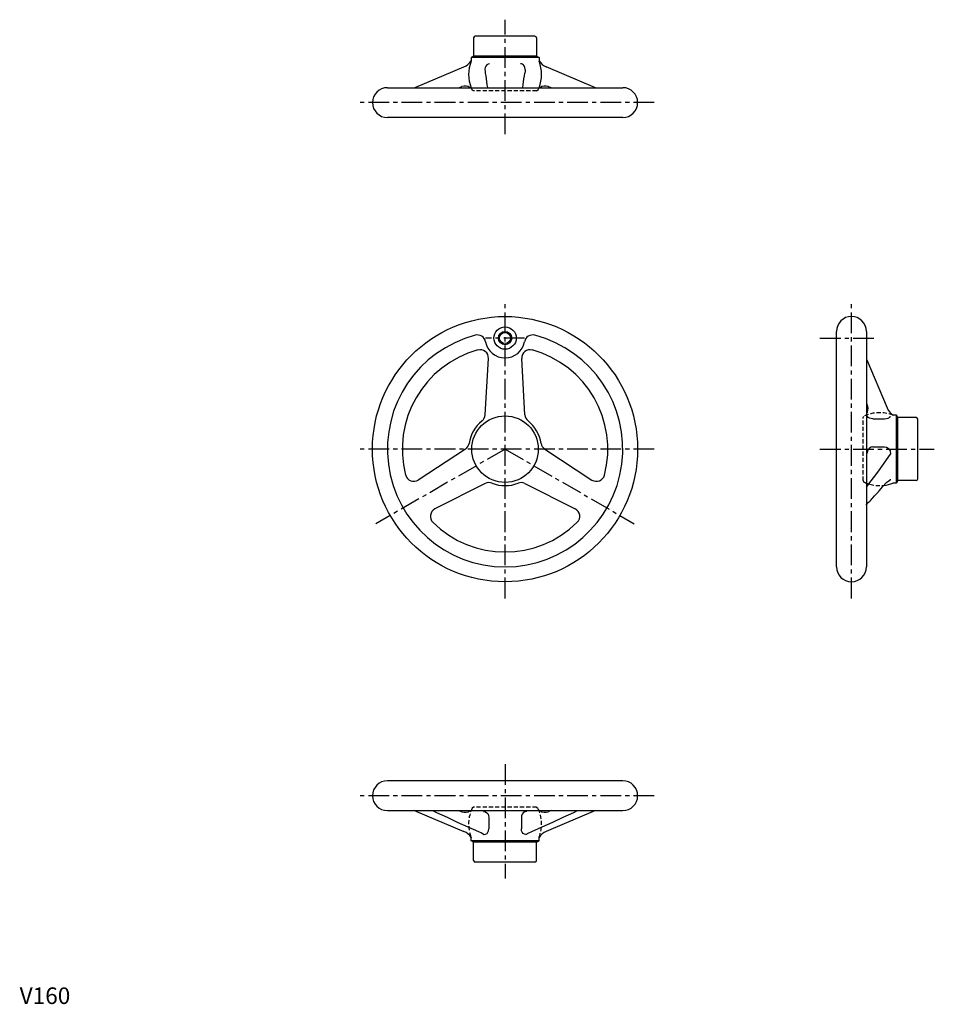
# Model space of a CAD drawing. Extents: x 0 to 552, y 0 to 594.
import ezdxf

# ---------------------------------------------------------------- set-up
doc = ezdxf.new("R2010")
doc.units = 0
doc.header["$LTSCALE"] = 10
doc.linetypes.add('CENTER', pattern=[2, 1.25, -0.25, 0.25, -0.25])
doc.linetypes.add('HIDDEN', pattern=[0.375, 0.25, -0.125])
doc.layers.get('0').update_dxf_attribs({"linetype": 'CONTINUOUS'})
for name, color, linetype in [('1', 1, 'CENTER'), ('2', 2, 'HIDDEN'), ('3', 3, 'CONTINUOUS')]:
    doc.layers.add(name, color=color, linetype=linetype)
doc.styles.add('STANDARD1', font='txt')

msp = doc.modelspace()

# ---------------------------------------------------------------- linework, layer by layer
for p, q in [((273.89, 582.64), (273.89, 571.64)), ((310.89, 583.64), (274.89, 583.64)), ((311.89, 582.64), (311.89, 571.64)), ((273.89, 571.64), (272.39, 570.77)), ((313.39, 570.77), (272.39, 570.77)), ((272.39, 570.77), (272.39, 568.62)), ((311.89, 571.64), (273.89, 571.64)), ((311.89, 571.64), (313.39, 570.77)), ((313.39, 570.77), (313.39, 568.62)), ((238.98, 552.9), (268.03, 565.18)), ((347.43, 552.64), (317.75, 565.18)), ((221.89, 552.64), (363.89, 552.64)), ((265.08, 552.64), (266.89, 553.34)), ((320.71, 552.64), (318.9, 553.34)), ((363.89, 534.64), (221.89, 534.64)), ((492.89, 263.64), (492.89, 405.64)), ((510.89, 405.64), (510.89, 263.64)), ((280.9, 355.34), (282.82, 389.33)), ((304.89, 355.34), (302.97, 389.33)), ((511.16, 388.55), (523.44, 359.5)), ((510.89, 362.45), (511.59, 360.65)), ((529.03, 355.14), (527.15, 355.14)), ((529.89, 353.64), (529.03, 355.14)), ((529.03, 314.14), (529.03, 355.14)), ((540.89, 353.64), (529.89, 353.64)), ((529.89, 315.64), (529.89, 353.64)), ((541.89, 316.64), (541.89, 352.64)), ((268.97, 334.68), (240.49, 316.02)), ((316.82, 334.68), (345.29, 316.02)), ((529.89, 315.64), (529.03, 314.14)), ((540.89, 315.64), (529.89, 315.64)), ((280.97, 313.9), (250.57, 298.57)), ((304.82, 313.9), (335.22, 298.57)), ((529.03, 314.14), (526.88, 314.14)), ((363.89, 134.64), (221.89, 134.64)), ((221.89, 116.64), (363.89, 116.64)), ((238.98, 116.38), (268.03, 104.1)), ((265.08, 116.64), (266.89, 115.94)), ((347.43, 116.64), (317.75, 104.1)), ((320.71, 116.64), (318.9, 115.94)), ((283.07, 112.67), (283.07, 105.73)), ((302.72, 112.67), (302.72, 105.73)), ((272.39, 98.51), (272.39, 100.38)), ((273.89, 97.64), (272.39, 98.51)), ((313.39, 98.51), (272.39, 98.51)), ((273.89, 86.64), (273.89, 97.64)), ((311.89, 97.64), (273.89, 97.64)), ((311.89, 97.64), (313.39, 98.51)), ((311.89, 86.64), (311.89, 97.64)), ((313.39, 98.51), (313.39, 100.38)), ((310.89, 85.64), (274.89, 85.64))]:
    msp.add_line(p, q)
at = {"color": 7, "linetype": 'CONTINUOUS'}
for p, q in [((514.86, 352.99), (521.81, 352.99)), ((514.86, 335.97), (521.81, 335.97))]:
    msp.add_line(p, q, dxfattribs=at)
at = {"flags": 128}
for points in [[(283.58, 567.06), (282.63, 566.9), (281.79, 566.4), (281.23, 565.67), (280.9, 564.78), (280.76, 563.55)], [(305.03, 563.55), (304.86, 564.89), (304.44, 565.86), (303.75, 566.61), (302.97, 566.96), (302.21, 567.06)], [(280.76, 563.55), (280.87, 562.38), (280.98, 561.45)], [(280.98, 561.45), (281.21, 559.84), (281.48, 557.92), (281.71, 556.23), (281.98, 554.31), (282.19, 552.74), (282.21, 552.64)], [(303.58, 552.64), (303.6, 552.74), (303.81, 554.31), (304.08, 556.23), (304.31, 557.92), (304.58, 559.84), (304.81, 561.45)], [(305.03, 563.55), (304.92, 562.38), (304.81, 561.45)], [(521.81, 335.97), (523.14, 335.77), (524.12, 335.28), (524.75, 334.64), (525.2, 333.66), (525.44, 331.67)], [(510.89, 311.7), (512.97, 314.46), (515.93, 318.41), (518.76, 322.25), (521.65, 326.23), (525.44, 331.67)], [(249.15, 116.64), (251.46, 115.56), (257.86, 112.61), (264.06, 109.77), (270.46, 106.88), (276.84, 104.1)], [(308.95, 104.1), (315.33, 106.88), (321.73, 109.77), (327.93, 112.61), (334.33, 115.56), (336.64, 116.64)], [(276.84, 104.1), (278.62, 103.29), (280.29, 102.22)], [(280.29, 102.22), (281.18, 102.37), (282, 102.88), (282.57, 103.61), (282.92, 104.5), (283.07, 105.73)], [(305.5, 102.22), (304.61, 102.37), (303.79, 102.88), (303.22, 103.61), (302.87, 104.5), (302.72, 105.73)], [(305.5, 102.22), (307.17, 103.29), (308.95, 104.1)]]:
    msp.add_lwpolyline(points, dxfattribs=at)
at = {"color": 7, "linetype": 'CONTINUOUS', "flags": 128}
for points in [[(514.86, 352.99), (513.72, 353.09), (512.71, 353.38), (512.01, 353.79), (511.59, 354.25), (511.42, 354.81)], [(521.81, 352.99), (523.14, 353.1), (524.12, 353.36), (524.86, 353.78), (525.22, 354.2), (525.31, 354.57)], [(514.86, 335.97), (513.72, 335.79), (512.71, 335.24), (512.14, 334.64), (511.58, 333.43), (511.42, 332.15)], [(522.81, 314.27), (523.33, 314.73), (524.54, 315.46)], [(525.31, 316.61), (525.16, 316.02), (524.66, 315.52), (524.48, 315.45)], [(510.89, 301.09), (510.98, 301.19), (512.07, 302.37), (512.97, 303.35), (513.69, 304.13), (514.23, 304.71), (514.78, 305.32), (515.81, 306.44), (517.14, 307.91), (518.76, 309.7), (520.66, 311.82), (522.81, 314.27)], [(279.81, 116.12), (281.02, 115.9), (281.92, 115.37), (282.62, 114.51), (282.98, 113.54), (283.07, 112.67)], [(305.98, 116.12), (304.77, 115.9), (303.87, 115.37), (303.17, 114.51), (302.81, 113.54), (302.72, 112.67)]]:
    msp.add_lwpolyline(points, dxfattribs=at)
for centre, radius in [((292.89, 334.64), 80), ((292.89, 401.64), 6.75), ((292.89, 401.64), 3.32), ((292.89, 334.64), 20.07)]:
    msp.add_circle(centre, radius)
for centre, radius, start, end in [((274.89, 582.64), 1, 90, 180), ((310.89, 582.64), 1, 0, 90), ((264.34, 573.93), 9.5, 292.90985, 328.02081), ((292.89, 560.64), 22, 158.72003, 201.32369), ((321.45, 573.93), 9.5, 211.97919, 247.09015), ((292.89, 560.64), 22, 338.67631, 21.27997), ((221.89, 543.64), 9, 90, 270), ((232.75, 567.64), 16, 290.36413, 292.90985), ((268.69, 548.68), 5, 52.45052, 111.15169), ((317.1, 548.68), 5, 68.84831, 127.54948), ((363.89, 543.64), 9, 270, 90), ((501.89, 405.64), 9, 0, 180), ((292.89, 334.64), 71, 104.66207, 75.33793), ((276.19, 398.49), 5, 10.67572, 104.66207), ((292.89, 401.64), 12, 190.67572, 349.32428), ((309.6, 398.49), 5, 75.33793, 169.32428), ((292.89, 334.64), 62, 105.32645, 194.67355), ((277.83, 389.61), 5, 356.7603, 105.32645), ((307.96, 389.61), 5, 74.67355, 183.2397), ((292.89, 334.64), 62, 345.32645, 74.67355), ((525.89, 394.78), 16, 200.36413, 202.90985), ((506.93, 358.84), 5, 322.45052, 21.15169), ((532.19, 363.2), 9.5, 202.90985, 238.02081), ((292.89, 334.64), 22, 128.99557, 171.00443), ((275.9, 355.62), 5, 308.99557, 356.7603), ((309.88, 355.62), 5, 183.2397, 231.00443), ((292.89, 334.64), 22, 8.99557, 51.00443), ((540.89, 352.64), 1, 0, 90), ((266.23, 338.86), 5, 303.2397, 351.00443), ((319.56, 338.86), 5, 188.99557, 236.7603), ((237.75, 320.2), 5, 194.67355, 303.2397), ((348.04, 320.2), 5, 236.7603, 345.32645), ((540.89, 316.64), 1, 270, 0), ((283.22, 309.43), 5, 68.99557, 116.7603), ((292.89, 334.64), 22, 248.99557, 291.00443), ((302.57, 309.43), 5, 63.2397, 111.00443), ((518.89, 334.64), 22, 276.85929, 291.27997), ((252.82, 294.11), 5, 116.7603, 225.32645), ((332.97, 294.11), 5, 314.67355, 63.2397), ((292.89, 334.64), 62, 225.32645, 314.67355), ((501.89, 263.64), 9, 180, 0), ((221.89, 125.64), 9, 90, 270), ((363.89, 125.64), 9, 270, 90), ((232.75, 101.64), 16, 67.09015, 69.63587), ((268.69, 120.6), 5, 248.84831, 307.54948), ((317.1, 120.6), 5, 232.45052, 291.15169), ((264.34, 95.35), 9.5, 31.97919, 67.09015), ((321.45, 95.35), 9.5, 112.90985, 148.02081), ((274.89, 86.64), 1, 180, 270), ((310.89, 86.64), 1, 270, 0)]:
    msp.add_arc(centre, radius, start, end)
at = {"layer": '1'}
for p, q in [((292.89, 524.64), (292.89, 593.64)), ((382.89, 543.64), (202.89, 543.64)), ((292.89, 244.64), (292.89, 424.64)), ((501.89, 244.64), (501.89, 424.64)), ((304.64, 401.64), (281.14, 401.64)), ((482.89, 401.64), (515.89, 401.64)), ((382.89, 334.64), (202.89, 334.64)), ((292.89, 334.64), (214.95, 289.64)), ((292.89, 334.64), (370.84, 289.64)), ((482.89, 334.64), (551.89, 334.64)), ((292.89, 144.64), (292.89, 75.64)), ((382.89, 125.64), (202.89, 125.64))]:
    msp.add_line(p, q, dxfattribs=at)
at = {"layer": '2'}
for p, q in [((273.89, 550.64), (273.06, 551.12)), ((311.89, 550.64), (273.89, 550.64)), ((311.89, 550.64), (312.73, 551.12)), ((508.89, 353.64), (509.38, 354.47)), ((508.89, 315.64), (508.89, 353.64)), ((526.88, 355.14), (527.15, 355.14)), ((508.89, 315.64), (509.38, 314.81)), ((273.89, 118.64), (273.06, 118.16)), ((311.89, 118.64), (273.89, 118.64)), ((311.89, 118.64), (312.73, 118.16)), ((272.39, 100.66), (272.39, 100.38)), ((313.39, 100.66), (313.39, 100.38))]:
    msp.add_line(p, q, dxfattribs=at)
for centre, start, end in [((292.89, 560.64), 201.32369, 205.63577), ((292.89, 560.64), 334.36423, 338.67631), ((518.89, 334.64), 68.72003, 115.63577), ((518.89, 334.64), 244.36423, 276.85929), ((292.89, 108.64), 154.36423, 201.27997), ((292.89, 108.64), 338.72003, 25.63577)]:
    msp.add_arc(centre, 22, start, end, dxfattribs=at)
at = {"layer": '3'}
msp.add_circle((292.89, 401.64), 4, dxfattribs=at)

# ---------------------------------------------------------------- texts
at = {"color": 3, "style": 'STANDARD1'}
msp.add_text('V160', height=10, dxfattribs=at).set_placement((0, 0))

doc.saveas('drawing.dxf')
